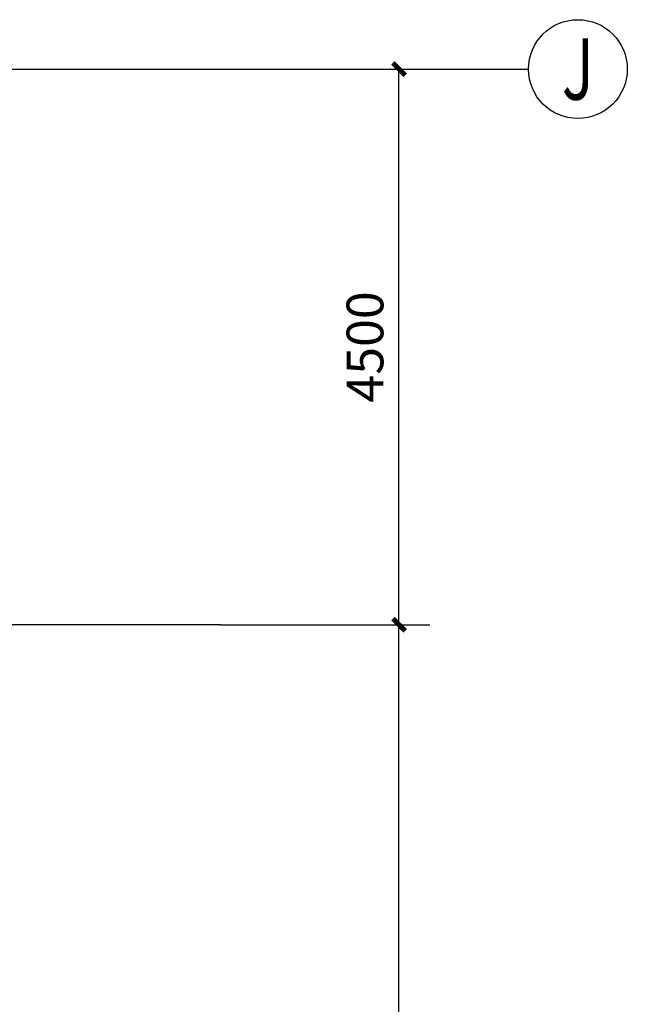
# Model space of a CAD drawing. Extents: x 162148 to 435815, y 4059 to 857119.
# Drawn here: x 345890 to 350807, y 41746 to 49720 of the extents above; entities that cross this region are included whole.
import ezdxf
from ezdxf.enums import TextEntityAlignment as Align

# ---------------------------------------------------------------- set-up
doc = ezdxf.new("R2010")
doc.units = 0
doc.header["$LTSCALE"] = 1000
doc.header["$MEASUREMENT"] = 0
doc.linetypes.add('DOTE', pattern=[2.42, 2, -0.2, 0.02, -0.2])
for name, color, linetype in [('AXIS', 3, 'Continuous'), ('AXIS_TEXT', 7, 'Continuous'), ('DOTE', 1, 'Continuous'), ('PUB_DIM', 3, 'Continuous')]:
    doc.layers.add(name, color=color, linetype=linetype)
doc.styles.add('_TCH_AXIS', font='COMPLEX', dxfattribs={"bigfont": '_HZTXT'})
doc.styles.add('_TCH_DIM_T3', font='SIMPLEX', dxfattribs={"width": 0.705882, "bigfont": 'GBCBIG'})
doc.styles.add('COMPLEX', font='COMPLEX')
doc.dimstyles.new('_TCH_ARCH&&100', dxfattribs={"dimtxt": 297.5, "dimasz": 100, "dimexe": 250, "dimexo": 300, "dimgap": 126.25, "dimtad": 1, "dimdec": 0, "dimzin": 0, "dimdsep": 46, "dimtxsty": '_TCH_DIM_T3', "dimblk": 'ARCHTICK', "dimcen": 0.09, "dimclrt": 7, "dimazin": 2, "dimtfac": 1, "dimtdec": 0, "dimtix": 1, "dimtmove": 2, "dimatfit": 3, "dimfxl": 0, "dimtolj": 1, "dimtzin": 0, "dimarcsym": 0})

# ---------------------------------------------------------------- blocks, each defined once
blk = doc.blocks.new('_AXISO')
blk.add_circle((0, 0), 0.5)
at = {"layer": 'AXIS_TEXT', "style": 'COMPLEX'}
blk.add_attdef('A', text='', height=0.56, dxfattribs=at).set_placement((-0.25, -0.28), (0.25, -0.28), align=Align.FIT)
blk = doc.blocks.new('_ArchTick')
at = {"color": 0, "linetype": 'ByBlock', "const_width": 0.4}
blk.add_lwpolyline([(-0.5, -0.5), (0.5, 0.5)], dxfattribs=at)
blk = doc.blocks.new('*D515')
at = {"layer": 'Defpoints', "color": 0, "transparency": 16777216}
for p in [(347216.1, 49320.2), (348959.4, 49320.2), (347216.1, 44820.2)]:
    blk.add_point(p, dxfattribs=at)
at = {"layer": 'PUB_DIM', "color": 0, "lineweight": -2, "transparency": 16777216}
for p, q in [((347516.1, 49320.2), (349209.4, 49320.2)), ((348959.4, 44820.2), (348959.4, 49320.2)), ((347516.1, 44820.2), (349209.4, 44820.2))]:
    blk.add_line(p, q, dxfattribs=at)
at = {"layer": 'PUB_DIM', "color": 0, "lineweight": -2, "transparency": 16777216, "xscale": 100, "yscale": 100, "zscale": 100}
for p, rotation in [((348959.4, 49320.2), 90), ((348959.4, 44820.2), 270)]:
    blk.add_blockref('_ArchTick', p, dxfattribs=dict(at, rotation=rotation))
at = {"layer": 'PUB_DIM', "color": 7, "transparency": 16777216, "insert": (348684.4, 47070.2), "char_height": 297.5, "attachment_point": 5, "rotation": 90, "style": '_TCH_DIM_T3'}
blk.add_mtext('\\A1;4500', dxfattribs=at)
blk = doc.blocks.new('*D516')
at = {"layer": 'Defpoints', "color": 0, "transparency": 16777216}
for p in [(347216.1, 44820.2), (348959.4, 44820.2), (347216.1, 36920.2)]:
    blk.add_point(p, dxfattribs=at)
at = {"layer": 'PUB_DIM', "color": 0, "lineweight": -2, "transparency": 16777216}
for p, q in [((347516.1, 44820.2), (349209.4, 44820.2)), ((348959.4, 36920.2), (348959.4, 44820.2)), ((347516.1, 36920.2), (349209.4, 36920.2))]:
    blk.add_line(p, q, dxfattribs=at)
at = {"layer": 'PUB_DIM', "color": 0, "lineweight": -2, "transparency": 16777216, "xscale": 100, "yscale": 100, "zscale": 100}
for p, rotation in [((348959.4, 44820.2), 90), ((348959.4, 36920.2), 270)]:
    blk.add_blockref('_ArchTick', p, dxfattribs=dict(at, rotation=rotation))
at = {"layer": 'PUB_DIM', "color": 7, "transparency": 16777216, "insert": (348684.4, 40870.2), "char_height": 297.5, "attachment_point": 5, "rotation": 90, "style": '_TCH_DIM_T3'}
blk.add_mtext('\\A1;7900', dxfattribs=at)

msp = doc.modelspace()

# ---------------------------------------------------------------- linework, layer by layer
at = {"layer": 'AXIS'}
msp.add_line((346811.4, 49320.23), (350007.48, 49320.23), dxfattribs=at)
at = {"layer": 'DOTE', "linetype": 'DOTE'}
msp.add_line((323660.92, 49320.23), (347216.09, 49320.23), dxfattribs=at)
msp.add_lwpolyline([(347516.09, 44820.23), (338392.91, 44820.23)], dxfattribs=at)

# ---------------------------------------------------------------- block references
at = {"layer": 'AXIS'}
ref = msp.add_blockref('_AXISO', (350407.48, 49320.23), dxfattribs=dict(at, xscale=800, yscale=800, zscale=800))
ref.add_attrib('A', 'J', dxfattribs={"layer": 'AXIS_TEXT', "height": 496.07, "style": '_TCH_AXIS'}).set_placement((350277.56, 49072.2), (350537.4, 49072.2), align=Align.FIT)

# ---------------------------------------------------------------- dimensions: what is measured, and where the dimension line sits
at = {"layer": 'PUB_DIM'}
for p1, p2, picture, middle in [((347216.09, 44820.23), (347216.09, 49320.23), '*D515', (348684.42, 47070.23)), ((347216.09, 36920.23), (347216.09, 44820.23), '*D516', (348684.42, 40870.23))]:
    dim = msp.add_aligned_dim(p1=p1, p2=p2, distance=-1743.33, dimstyle='_TCH_ARCH&&100', dxfattribs=at)
    dim.commit()
    dim.dimension.update_dxf_attribs({"geometry": picture, "text_midpoint": middle})

doc.saveas('drawing.dxf')
